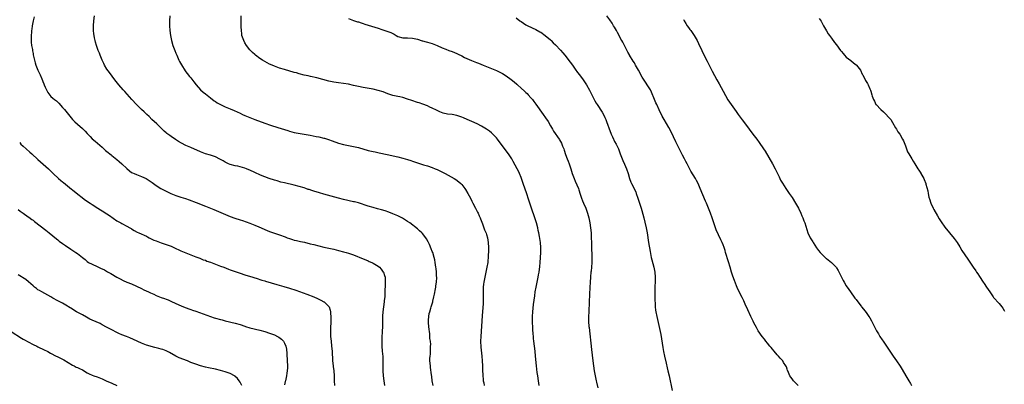
# Model space of a CAD drawing. Units: inches. Extents: x 2583000 to 2586000, y 1539000 to 1542000.
# Drawn here: x 2584458 to 2584857, y 1539866 to 1540013 of the extents above; entities that cross this region are included whole.
import ezdxf

# ---------------------------------------------------------------- set-up
doc = ezdxf.new("R2010")
doc.units = ezdxf.units.IN
doc.header["$MEASUREMENT"] = 0
doc.layers.add('LD25831539_10ft', color=133, linetype='Continuous')

msp = doc.modelspace()

# ---------------------------------------------------------------- linework, layer by layer
at = {"layer": 'LD25831539_10ft'}
for points, elevation in [([(2584463.4, 1540014.6), (2584463.05, 1540013), (2584462.68, 1540011), (2584462.45, 1540009.55), (2584462.39, 1540009), (2584462.36, 1540008.36), (2584462.22, 1540007), (2584462.24, 1540006.24), (2584462.22, 1540005), (2584462.28, 1540004.28), (2584462.41, 1540003), (2584462.71, 1540001.29), (2584462.78, 1540000.78), (2584463, 1539999.74), (2584463.11, 1539999.11), (2584463.57, 1539997), (2584463.88, 1539995.88), (2584464.17, 1539995), (2584464.97, 1539992.97), (2584465.91, 1539991), (2584466.53, 1539989.47), (2584466.82, 1539988.82), (2584467, 1539988.32), (2584467.39, 1539987.39), (2584467.52, 1539987), (2584467.92, 1539986.08), (2584468.42, 1539985), (2584469, 1539983.85), (2584469.34, 1539983.34), (2584470.28, 1539982.28), (2584471, 1539981.63), (2584471.75, 1539981), (2584472.46, 1539980.46), (2584473, 1539980.01), (2584473.52, 1539979.52), (2584475, 1539977.85), (2584475.71, 1539977), (2584476.27, 1539976.27), (2584479, 1539972.98), (2584479.99, 1539971.99), (2584481, 1539971), (2584483, 1539969.25), (2584484.16, 1539968.16), (2584485, 1539967.26), (2584486.12, 1539966.12), (2584487, 1539965.16), (2584488.15, 1539964.15), (2584491, 1539961.77), (2584492.43, 1539960.43), (2584493, 1539960), (2584493.52, 1539959.52), (2584494.19, 1539959), (2584494.64, 1539958.64), (2584495, 1539958.38), (2584497, 1539956.75), (2584497.93, 1539955.93), (2584499, 1539954.94), (2584501, 1539953.01), (2584502.13, 1539952.13), (2584503, 1539951.51), (2584503.33, 1539951.33), (2584504.06, 1539951), (2584505, 1539950.6), (2584507, 1539949.86), (2584508.96, 1539948.96), (2584510.18, 1539948.18), (2584511.36, 1539947.36), (2584511.92, 1539947), (2584513, 1539946.19), (2584514.87, 1539945), (2584516.23, 1539944.23), (2584517, 1539943.87), (2584517.57, 1539943.57), (2584518.94, 1539942.94), (2584521, 1539942.13), (2584523, 1539941.46), (2584524.87, 1539940.87), (2584526.36, 1539940.36), (2584529.24, 1539939.24), (2584533, 1539937.83), (2584535, 1539937), (2584536.39, 1539936.39), (2584539.21, 1539935.21), (2584541.98, 1539933.98), (2584543, 1539933.59), (2584544.91, 1539932.91), (2584547, 1539932.23), (2584547.94, 1539931.94), (2584551, 1539930.85), (2584553, 1539930.07), (2584554.58, 1539929.42), (2584555.56, 1539929), (2584557, 1539928.35), (2584559, 1539927.5), (2584559.36, 1539927.36), (2584561, 1539926.82), (2584563, 1539926.21), (2584565.35, 1539925.35), (2584566.18, 1539925), (2584567, 1539924.68), (2584568.3, 1539924.3), (2584569, 1539924.07), (2584569.89, 1539923.89), (2584571, 1539923.63), (2584571.53, 1539923.53), (2584573.15, 1539923.15), (2584575.43, 1539922.57), (2584577, 1539922.19), (2584581, 1539921.16), (2584585, 1539920.3), (2584587, 1539919.82), (2584589, 1539919.3), (2584590.02, 1539919), (2584591, 1539918.7), (2584593, 1539918.01), (2584597, 1539916.47), (2584598.02, 1539916.02), (2584599, 1539915.67), (2584599.42, 1539915.42), (2584600.44, 1539915), (2584601, 1539914.72), (2584603, 1539913.41), (2584603.53, 1539913), (2584604.21, 1539912.21), (2584605.09, 1539911.09), (2584605.16, 1539911), (2584605.65, 1539909.65), (2584605.83, 1539909), (2584605.93, 1539907.93), (2584605.93, 1539907), (2584605.86, 1539906.14), (2584605.77, 1539903), (2584605.7, 1539901.7), (2584605.7, 1539901), (2584605.52, 1539899.52), (2584605.48, 1539899), (2584605.14, 1539897), (2584604.88, 1539895), (2584604.78, 1539893.22), (2584604.77, 1539893), (2584604.76, 1539889), (2584604.7, 1539887), (2584604.57, 1539884.57), (2584604.51, 1539883), (2584604.53, 1539881), (2584604.67, 1539879), (2584604.88, 1539876.88), (2584604.98, 1539875), (2584604.9, 1539871), (2584605.04, 1539869.04), (2584605.36, 1539867), (2584605.62, 1539865)], 7340), ([(2584625.29, 1539865), (2584624.96, 1539867), (2584624.76, 1539868.76), (2584624.63, 1539869.37), (2584624.34, 1539872.34), (2584624.22, 1539873), (2584624.07, 1539875), (2584624.06, 1539876.06), (2584624.13, 1539877), (2584624.21, 1539877.79), (2584624.28, 1539880.28), (2584624.33, 1539881), (2584624.35, 1539881.65), (2584624.27, 1539883), (2584624.07, 1539884.07), (2584624.06, 1539885), (2584624, 1539886), (2584623.81, 1539887), (2584623.71, 1539887.71), (2584623.59, 1539889), (2584623.48, 1539890.52), (2584623.46, 1539891), (2584623.5, 1539891.5), (2584623.55, 1539893), (2584623.78, 1539894.22), (2584623.95, 1539895), (2584624.4, 1539896.4), (2584624.57, 1539897), (2584624.64, 1539897.36), (2584625.19, 1539899), (2584625.26, 1539899.26), (2584625.66, 1539901), (2584625.85, 1539902.15), (2584626.3, 1539904.3), (2584626.41, 1539905), (2584626.45, 1539905.55), (2584626.71, 1539907), (2584626.81, 1539908.81), (2584626.8, 1539909), (2584626.77, 1539909.23), (2584626.66, 1539911), (2584626.51, 1539912.51), (2584626.43, 1539913), (2584626.19, 1539915), (2584625.99, 1539915.99), (2584625.82, 1539917), (2584625.17, 1539919), (2584625, 1539919.4), (2584624.55, 1539920.55), (2584623.8, 1539922.2), (2584623.31, 1539923.31), (2584622.61, 1539924.61), (2584622.35, 1539925), (2584621, 1539926.72), (2584620.73, 1539927), (2584619.81, 1539927.81), (2584619, 1539928.65), (2584615.82, 1539931), (2584615, 1539931.54), (2584614.16, 1539932.16), (2584612.93, 1539932.93), (2584611, 1539933.9), (2584609, 1539934.75), (2584607.37, 1539935.37), (2584605.89, 1539935.89), (2584604.37, 1539936.37), (2584602.78, 1539936.78), (2584601, 1539937.2), (2584599, 1539937.76), (2584595, 1539939.09), (2584593.5, 1539939.5), (2584593, 1539939.62), (2584589, 1539940.49), (2584586.96, 1539941), (2584581, 1539942.73), (2584579.26, 1539943.26), (2584577, 1539943.89), (2584576.12, 1539944.12), (2584575, 1539944.51), (2584574.62, 1539944.62), (2584573.62, 1539945), (2584573, 1539945.21), (2584571, 1539945.84), (2584569, 1539946.35), (2584565, 1539947.22), (2584563.58, 1539947.58), (2584562.02, 1539948.02), (2584561, 1539948.37), (2584558.86, 1539949), (2584557, 1539949.63), (2584555.96, 1539950.04), (2584555, 1539950.47), (2584553.3, 1539951.3), (2584553, 1539951.41), (2584551, 1539952.38), (2584550.56, 1539952.56), (2584549.58, 1539953), (2584549, 1539953.24), (2584547, 1539953.76), (2584546.03, 1539953.97), (2584545, 1539954.14), (2584543, 1539954.69), (2584542.27, 1539955), (2584541, 1539955.6), (2584540.13, 1539956.13), (2584538.85, 1539956.85), (2584537, 1539957.77), (2584535.83, 1539958.17), (2584535, 1539958.47), (2584533, 1539959.08), (2584531.59, 1539959.59), (2584531, 1539959.83), (2584527, 1539961.57), (2584525, 1539962.47), (2584523.3, 1539963.3), (2584522.01, 1539964.01), (2584520.78, 1539964.78), (2584519, 1539966.02), (2584518.44, 1539966.44), (2584517.31, 1539967.31), (2584517, 1539967.57), (2584516.24, 1539968.24), (2584515.41, 1539969), (2584513.18, 1539971.18), (2584511.25, 1539973), (2584510.11, 1539974.11), (2584509.16, 1539975), (2584508.06, 1539976.06), (2584507.02, 1539977), (2584505, 1539979), (2584503.12, 1539981), (2584502.14, 1539982.14), (2584501.2, 1539983.2), (2584500.26, 1539984.26), (2584499.54, 1539985), (2584497.77, 1539987), (2584496.18, 1539989), (2584493.98, 1539991.98), (2584493, 1539993.39), (2584492.03, 1539995), (2584491.68, 1539995.68), (2584491.06, 1539997), (2584490.25, 1539999), (2584489.9, 1539999.9), (2584489.44, 1540001), (2584488.68, 1540003), (2584488.31, 1540004.31), (2584488.14, 1540005), (2584487.97, 1540006.03), (2584487.8, 1540007), (2584487.71, 1540007.71), (2584487.58, 1540009), (2584487.5, 1540011), (2584487.62, 1540013), (2584487.91, 1540015)], 7350), ([(2584518.48, 1540015), (2584518.38, 1540013), (2584518.38, 1540012.38), (2584518.42, 1540011), (2584518.54, 1540009), (2584518.77, 1540007), (2584519.17, 1540005), (2584519.75, 1540003), (2584520.49, 1540001), (2584521, 1539999.8), (2584521.31, 1539999), (2584522.21, 1539997), (2584522.47, 1539996.47), (2584523.17, 1539995.17), (2584524.71, 1539992.71), (2584525, 1539992.34), (2584525.56, 1539991.56), (2584526.44, 1539990.44), (2584527, 1539989.8), (2584528.18, 1539988.18), (2584529.16, 1539987), (2584531, 1539985.03), (2584532.07, 1539984.07), (2584533, 1539983.32), (2584534.26, 1539982.26), (2584535, 1539981.71), (2584536.53, 1539980.53), (2584537, 1539980.26), (2584537.75, 1539979.75), (2584539.04, 1539979.04), (2584541, 1539978.12), (2584543, 1539977.32), (2584544.61, 1539976.61), (2584547, 1539975.47), (2584548.02, 1539975), (2584549, 1539974.57), (2584551, 1539973.76), (2584552.93, 1539973), (2584557, 1539971.46), (2584559.37, 1539970.63), (2584562.32, 1539969.68), (2584565, 1539968.86), (2584566.44, 1539968.44), (2584567, 1539968.25), (2584569, 1539967.74), (2584573, 1539967.02), (2584574.68, 1539966.68), (2584575.45, 1539966.55), (2584577.93, 1539966.07), (2584579, 1539965.86), (2584581, 1539965.4), (2584581.32, 1539965.32), (2584582.85, 1539964.85), (2584584.35, 1539964.35), (2584587, 1539963.39), (2584589, 1539962.79), (2584591, 1539962.39), (2584593, 1539962.04), (2584595, 1539961.57), (2584599, 1539960.44), (2584601, 1539959.98), (2584601.82, 1539959.82), (2584603.46, 1539959.46), (2584606.72, 1539958.72), (2584611, 1539957.83), (2584613, 1539957.32), (2584615, 1539956.71), (2584616.27, 1539956.27), (2584617, 1539956.05), (2584617.78, 1539955.78), (2584621.38, 1539954.62), (2584623, 1539954.14), (2584625, 1539953.47), (2584626.17, 1539953), (2584627, 1539952.65), (2584628.11, 1539952.11), (2584629.43, 1539951.43), (2584630.17, 1539951), (2584633.86, 1539949), (2584634.58, 1539948.58), (2584635.73, 1539947.73), (2584636.55, 1539947), (2584637, 1539946.52), (2584638.14, 1539945), (2584638.5, 1539944.5), (2584639.41, 1539943), (2584640.45, 1539941), (2584641, 1539939.89), (2584641.46, 1539939), (2584642.56, 1539937), (2584643.4, 1539935.4), (2584643.59, 1539935), (2584644.06, 1539933.94), (2584644.47, 1539933), (2584644.6, 1539932.6), (2584645.36, 1539930.64), (2584646.23, 1539928.23), (2584646.81, 1539926.81), (2584647, 1539926.26), (2584647.38, 1539925), (2584647.73, 1539923), (2584647.82, 1539921), (2584647.82, 1539919.82), (2584647.79, 1539919), (2584647.72, 1539918.28), (2584647.71, 1539917), (2584647.6, 1539915.6), (2584647.53, 1539915), (2584647.18, 1539913), (2584646.3, 1539909), (2584645.9, 1539907), (2584645.79, 1539906.21), (2584645.66, 1539905), (2584645.65, 1539903.65), (2584645.62, 1539903), (2584645.65, 1539901.65), (2584645.68, 1539901), (2584645.64, 1539899.64), (2584645.68, 1539899), (2584645.67, 1539898.33), (2584645.27, 1539893.27), (2584644.92, 1539889.08), (2584644.65, 1539885), (2584644.56, 1539883), (2584644.65, 1539880.65), (2584645.08, 1539877), (2584645.26, 1539875), (2584645.36, 1539873), (2584645.42, 1539871.42), (2584645.41, 1539871), (2584645.48, 1539869.48), (2584645.48, 1539869), (2584645.61, 1539867.61), (2584645.69, 1539867), (2584645.88, 1539866.12), (2584646.06, 1539865)], 7360), ([(2584668.4, 1539865), (2584668.07, 1539867), (2584667.78, 1539869), (2584667.6, 1539870.4), (2584667.3, 1539873), (2584666.93, 1539876.93), (2584666.72, 1539879), (2584666.22, 1539883), (2584666.11, 1539884.11), (2584666.03, 1539885), (2584665.96, 1539886.04), (2584665.8, 1539887.8), (2584665.73, 1539889), (2584665.68, 1539890.32), (2584665.63, 1539891), (2584665.62, 1539891.62), (2584665.64, 1539893), (2584665.77, 1539895), (2584666.08, 1539897.92), (2584666.56, 1539901.44), (2584666.79, 1539903), (2584667.14, 1539905), (2584667.94, 1539909), (2584668.1, 1539909.9), (2584668.33, 1539911), (2584668.68, 1539913.32), (2584668.83, 1539915), (2584668.94, 1539917), (2584669, 1539919), (2584668.99, 1539921), (2584668.89, 1539923), (2584668.69, 1539924.69), (2584668.52, 1539925.48), (2584668.22, 1539927), (2584667.98, 1539927.98), (2584667.77, 1539929), (2584667.26, 1539931), (2584666.7, 1539932.7), (2584666.62, 1539933), (2584665.21, 1539937), (2584664.59, 1539939), (2584664.23, 1539940.23), (2584663.27, 1539943.27), (2584662.73, 1539944.73), (2584661.85, 1539947), (2584661, 1539949.39), (2584660.39, 1539951), (2584659.96, 1539951.96), (2584659.47, 1539953), (2584657.88, 1539955.88), (2584657.21, 1539957), (2584655.9, 1539959), (2584653, 1539962.98), (2584651.41, 1539965), (2584651, 1539965.49), (2584649.27, 1539967.27), (2584649, 1539967.52), (2584648.19, 1539968.19), (2584647, 1539969.04), (2584645, 1539970.22), (2584643.16, 1539971.16), (2584641, 1539972.18), (2584639.13, 1539973), (2584637.62, 1539973.62), (2584637, 1539973.85), (2584635.73, 1539974.27), (2584635, 1539974.53), (2584633, 1539974.93), (2584631.16, 1539975.16), (2584629.47, 1539975.47), (2584628, 1539976), (2584626.7, 1539976.7), (2584625, 1539977.56), (2584624.02, 1539977.98), (2584623, 1539978.45), (2584621.16, 1539979.16), (2584619.67, 1539979.67), (2584619, 1539979.88), (2584616.67, 1539980.67), (2584615, 1539981.26), (2584613, 1539981.88), (2584611.88, 1539982.12), (2584611, 1539982.33), (2584609, 1539982.74), (2584608.16, 1539983), (2584607, 1539983.38), (2584605, 1539984.12), (2584603, 1539984.74), (2584601, 1539985.21), (2584597, 1539985.87), (2584595, 1539986.3), (2584593, 1539986.79), (2584591, 1539987.22), (2584589, 1539987.54), (2584587, 1539987.8), (2584585, 1539988.12), (2584583, 1539988.56), (2584578.16, 1539989.84), (2584575.55, 1539990.45), (2584574.62, 1539990.62), (2584573, 1539990.99), (2584571, 1539991.49), (2584569.85, 1539991.85), (2584569, 1539992.06), (2584565, 1539993.2), (2584563, 1539993.83), (2584561.64, 1539994.36), (2584561, 1539994.59), (2584559.29, 1539995.29), (2584559, 1539995.44), (2584557.94, 1539995.94), (2584557, 1539996.45), (2584556.11, 1539997), (2584555, 1539997.74), (2584553.32, 1539999), (2584553, 1539999.27), (2584552.1, 1540000.1), (2584551.2, 1540001), (2584551, 1540001.23), (2584549.63, 1540003), (2584549, 1540004.07), (2584548.47, 1540005), (2584547.78, 1540007), (2584547.68, 1540007.68), (2584547.52, 1540009), (2584547.5, 1540010.5), (2584547.47, 1540011.47), (2584547.51, 1540015)], 7370), ([(2584591, 1540013.87), (2584593, 1540013.15), (2584594.61, 1540012.61), (2584595, 1540012.52), (2584596.14, 1540012.14), (2584597, 1540011.91), (2584597.68, 1540011.68), (2584599, 1540011.27), (2584603, 1540009.94), (2584604.5, 1540009.5), (2584607, 1540008.7), (2584608.19, 1540008.19), (2584609.51, 1540007.51), (2584610.32, 1540007), (2584611, 1540006.63), (2584613, 1540006.09), (2584615, 1540006.11), (2584617, 1540006), (2584619, 1540005.49), (2584620.91, 1540004.91), (2584621, 1540004.87), (2584622.51, 1540004.51), (2584623, 1540004.33), (2584624.04, 1540004.04), (2584625, 1540003.73), (2584627, 1540002.95), (2584629, 1540002.08), (2584630.5, 1540001.5), (2584631.73, 1540001), (2584633, 1540000.54), (2584634.06, 1540000.06), (2584635, 1539999.67), (2584635.44, 1539999.44), (2584637, 1539998.72), (2584638.13, 1539998.13), (2584640.91, 1539996.91), (2584643, 1539996.05), (2584643.77, 1539995.77), (2584645.69, 1539995), (2584649, 1539993.57), (2584651, 1539992.76), (2584653, 1539991.84), (2584653.54, 1539991.54), (2584655, 1539990.69), (2584657, 1539989.22), (2584658.22, 1539988.22), (2584659.29, 1539987.29), (2584659.59, 1539987), (2584661, 1539985.7), (2584662.45, 1539984.45), (2584663, 1539983.91), (2584663.48, 1539983.48), (2584663.94, 1539983), (2584665, 1539981.75), (2584665.61, 1539981), (2584666.2, 1539980.2), (2584667, 1539979.16), (2584670, 1539975), (2584671, 1539973.68), (2584672.07, 1539972.07), (2584673, 1539970.43), (2584673.75, 1539969), (2584674.21, 1539968.21), (2584676.48, 1539965), (2584676.68, 1539964.68), (2584677, 1539964.08), (2584677.39, 1539963.39), (2584677.57, 1539963), (2584677.88, 1539962.12), (2584678.32, 1539961), (2584678.5, 1539960.5), (2584679, 1539958.81), (2584679.72, 1539957), (2584680.1, 1539956.1), (2584680.51, 1539955), (2584681.16, 1539953), (2584681.78, 1539951), (2584682.25, 1539949.75), (2584682.51, 1539949), (2584683, 1539947.92), (2584684.26, 1539945), (2584684.46, 1539944.46), (2584685, 1539942.69), (2584685.41, 1539941.41), (2584685.52, 1539941), (2584685.97, 1539939.97), (2584686.35, 1539939), (2584687.29, 1539937), (2584687.76, 1539935.76), (2584688.02, 1539935), (2584688.5, 1539933), (2584688.9, 1539931), (2584689.25, 1539929), (2584689.47, 1539927), (2584689.53, 1539925), (2584689.54, 1539923), (2584689.57, 1539922.43), (2584689.6, 1539921), (2584689.65, 1539919.65), (2584689.7, 1539919), (2584689.74, 1539917), (2584689.71, 1539915), (2584689.59, 1539913), (2584689.42, 1539911.42), (2584689.38, 1539911), (2584689.18, 1539909.18), (2584689, 1539906.88), (2584688.9, 1539904.9), (2584688.69, 1539899), (2584688.49, 1539895), (2584688.42, 1539893), (2584688.43, 1539891), (2584688.55, 1539889), (2584688.59, 1539888.59), (2584689.63, 1539879.63), (2584690.1, 1539875), (2584690.37, 1539873), (2584690.7, 1539871), (2584691.04, 1539869), (2584691.44, 1539867), (2584691.61, 1539866.39), (2584692.16, 1539864.16)], 7380), ([(2584659, 1540014.14), (2584660.49, 1540013), (2584661, 1540012.64), (2584662.03, 1540012.03), (2584663, 1540011.37), (2584663.72, 1540011), (2584667, 1540009.44), (2584668.57, 1540008.57), (2584669, 1540008.31), (2584670.86, 1540007), (2584673, 1540005.22), (2584673.23, 1540005), (2584674.08, 1540004.08), (2584675, 1540003.25), (2584677, 1540001.12), (2584677.93, 1539999.93), (2584678.74, 1539999), (2584681, 1539996.16), (2584681.9, 1539995), (2584683, 1539993.41), (2584683.97, 1539991.97), (2584684.67, 1539991), (2584686.21, 1539989), (2584687, 1539987.86), (2584687.57, 1539987), (2584688.82, 1539984.82), (2584689.52, 1539983.52), (2584689.75, 1539983), (2584690.45, 1539981.55), (2584691, 1539980.48), (2584691.55, 1539979.55), (2584691.89, 1539979), (2584693.92, 1539975.92), (2584694.41, 1539975), (2584695, 1539973.82), (2584695.37, 1539973), (2584695.78, 1539971.78), (2584696.14, 1539971), (2584696.81, 1539969.19), (2584697.39, 1539967.39), (2584697.57, 1539967), (2584698.08, 1539965.92), (2584698.48, 1539965), (2584698.66, 1539964.66), (2584699, 1539964.08), (2584699.6, 1539963), (2584700.55, 1539961), (2584701, 1539959.77), (2584701.25, 1539959), (2584701.99, 1539957), (2584702.3, 1539956.3), (2584703, 1539954.85), (2584703.82, 1539953), (2584704.51, 1539951), (2584705.03, 1539949), (2584705.55, 1539947.55), (2584705.77, 1539947), (2584707.56, 1539943.56), (2584707.78, 1539943), (2584708.46, 1539941), (2584709.72, 1539937), (2584710.02, 1539936.02), (2584710.84, 1539933), (2584711.27, 1539931.27), (2584711.77, 1539929), (2584712.14, 1539927), (2584712.78, 1539923), (2584713.41, 1539919.41), (2584713.88, 1539917), (2584714.08, 1539916.08), (2584714.85, 1539913), (2584715.26, 1539911), (2584715.44, 1539909), (2584715.4, 1539907.4), (2584715.28, 1539905), (2584715.24, 1539903.24), (2584715.28, 1539902.72), (2584715.3, 1539901), (2584715.34, 1539899.34), (2584715.41, 1539898.59), (2584715.47, 1539897), (2584715.62, 1539895.62), (2584715.69, 1539895), (2584716.08, 1539893), (2584717.69, 1539885.69), (2584718.02, 1539884.02), (2584718.52, 1539880.52), (2584718.83, 1539878.84), (2584719.26, 1539877), (2584719.89, 1539874.11), (2584720.24, 1539872.24), (2584720.57, 1539871), (2584721.05, 1539869), (2584722.28, 1539863)], 7390), ([(2584773.46, 1539865), (2584771.62, 1539867), (2584771.34, 1539867.34), (2584771, 1539867.72), (2584770.43, 1539868.43), (2584770.07, 1539869), (2584769.23, 1539871), (2584769.19, 1539871.19), (2584769, 1539871.7), (2584768.67, 1539872.67), (2584768.49, 1539873), (2584767.56, 1539874.44), (2584767.22, 1539875), (2584767, 1539875.27), (2584766.17, 1539876.17), (2584765.49, 1539877), (2584765, 1539877.53), (2584763.73, 1539879), (2584763, 1539879.79), (2584762.44, 1539880.44), (2584761.95, 1539881), (2584761, 1539882.17), (2584760.38, 1539883), (2584759.81, 1539883.81), (2584758.92, 1539885), (2584757.29, 1539887.29), (2584756.52, 1539888.52), (2584755.53, 1539890.47), (2584755.16, 1539891.16), (2584754.5, 1539892.5), (2584754.29, 1539893), (2584753, 1539895.69), (2584751.95, 1539898.05), (2584751.39, 1539899.39), (2584750.74, 1539900.74), (2584749.39, 1539903.39), (2584748.77, 1539904.77), (2584748.49, 1539905.51), (2584747.63, 1539907.63), (2584747, 1539909.42), (2584746.46, 1539911), (2584745.82, 1539913), (2584745.16, 1539915.16), (2584744.03, 1539919), (2584743.79, 1539919.79), (2584743.4, 1539921), (2584743, 1539922.08), (2584742.64, 1539923), (2584742.14, 1539924.14), (2584740.23, 1539928.23), (2584739.92, 1539929), (2584739.2, 1539931), (2584738.59, 1539933), (2584737.92, 1539935), (2584737.64, 1539935.64), (2584737.1, 1539937), (2584736.2, 1539939), (2584735.81, 1539939.81), (2584733.74, 1539945), (2584732.85, 1539947), (2584732.23, 1539948.23), (2584731.77, 1539949), (2584729.93, 1539951.93), (2584728.37, 1539955), (2584727.87, 1539955.87), (2584727.29, 1539957), (2584726.47, 1539958.47), (2584725.8, 1539959.8), (2584725, 1539961.44), (2584723.88, 1539963.88), (2584721.96, 1539967.96), (2584721, 1539969.74), (2584719.09, 1539973), (2584718.33, 1539974.33), (2584717, 1539976.92), (2584716.07, 1539979), (2584715.77, 1539979.77), (2584715.23, 1539981), (2584713.99, 1539983.99), (2584713.48, 1539985), (2584713, 1539985.82), (2584712.25, 1539987), (2584711.72, 1539987.72), (2584710.12, 1539990.12), (2584708.62, 1539993), (2584707.52, 1539995), (2584707.32, 1539995.32), (2584707, 1539995.88), (2584706.56, 1539996.56), (2584705.06, 1539999.06), (2584705, 1539999.19), (2584704.31, 1540000.31), (2584703, 1540002.93), (2584702.27, 1540004.27), (2584701.9, 1540005), (2584701.57, 1540005.57), (2584700.84, 1540007), (2584700.18, 1540008.18), (2584699.75, 1540009), (2584699, 1540010.34), (2584698.59, 1540011), (2584697.97, 1540011.97), (2584697, 1540013.39), (2584695.79, 1540015)], 7400), ([(2584781.97, 1540013.97), (2584782.77, 1540012.77), (2584783.52, 1540011.52), (2584783.75, 1540011), (2584784.93, 1540008.93), (2584785.7, 1540007.7), (2584786.22, 1540007), (2584787, 1540005.88), (2584788.23, 1540004.23), (2584789, 1540003.24), (2584790.68, 1540001), (2584791, 1540000.55), (2584791.68, 1539999.68), (2584792.3, 1539999), (2584793, 1539998.29), (2584794.86, 1539996.86), (2584795.92, 1539995.92), (2584797, 1539995.1), (2584797.11, 1539995), (2584798.71, 1539993), (2584799.4, 1539991.4), (2584799.66, 1539991), (2584800.65, 1539989), (2584800.82, 1539988.82), (2584801.54, 1539987.54), (2584801.83, 1539987), (2584802.59, 1539985.41), (2584802.88, 1539984.88), (2584803, 1539984.4), (2584803.41, 1539983), (2584803.55, 1539982.45), (2584803.99, 1539981), (2584804.37, 1539980.37), (2584805, 1539979.07), (2584805.05, 1539979), (2584807.04, 1539977), (2584808.08, 1539976.08), (2584811, 1539972.95), (2584811.76, 1539971.76), (2584813, 1539969.55), (2584813.34, 1539969), (2584813.95, 1539967.95), (2584814.65, 1539967), (2584815.86, 1539965), (2584816.23, 1539964.23), (2584816.75, 1539963), (2584817, 1539962.3), (2584817.43, 1539961), (2584817.86, 1539959.86), (2584818.31, 1539959), (2584819.53, 1539957), (2584820.07, 1539956.07), (2584820.77, 1539955), (2584822.02, 1539953), (2584822.38, 1539952.38), (2584823.17, 1539951.17), (2584823.29, 1539951), (2584824.42, 1539949), (2584824.61, 1539948.61), (2584825.22, 1539947), (2584825.26, 1539946.74), (2584826.01, 1539944.01), (2584826.15, 1539943), (2584826.49, 1539941.51), (2584826.63, 1539941), (2584826.72, 1539940.72), (2584827.31, 1539939), (2584828.25, 1539937), (2584828.51, 1539936.51), (2584829.94, 1539933.94), (2584830.67, 1539932.67), (2584831.44, 1539931.44), (2584833, 1539929.24), (2584836.7, 1539924.7), (2584837.55, 1539923.55), (2584837.92, 1539923), (2584839, 1539921.35), (2584839.87, 1539919.87), (2584842.25, 1539916.25), (2584844.51, 1539913), (2584845.51, 1539911.51), (2584845.88, 1539911), (2584846.32, 1539910.32), (2584847, 1539909.32), (2584848.54, 1539907), (2584849, 1539906.38), (2584849.87, 1539905), (2584851.22, 1539903), (2584852.64, 1539901), (2584852.79, 1539900.79), (2584855, 1539898.27), (2584856.06, 1539897), (2584856.46, 1539896.46), (2584857, 1539895.5), (2584857.2, 1539895.2)], 7420), ([(2584727, 1540013.45), (2584727.23, 1540013), (2584727.84, 1540011.84), (2584728.41, 1540011), (2584729, 1540010.2), (2584729.49, 1540009.49), (2584729.85, 1540009), (2584731.26, 1540007), (2584732.42, 1540005), (2584733, 1540003.83), (2584734.32, 1540001), (2584735.23, 1539999.23), (2584736.58, 1539996.58), (2584737.35, 1539995), (2584738.59, 1539992.59), (2584740.52, 1539989), (2584741.41, 1539987.41), (2584743, 1539984.41), (2584744.95, 1539980.95), (2584746.3, 1539979), (2584748.25, 1539976.25), (2584749.08, 1539975), (2584749.89, 1539973.89), (2584750.75, 1539972.75), (2584751.63, 1539971.63), (2584753.53, 1539969), (2584755, 1539967.06), (2584756.64, 1539965), (2584757.65, 1539963.65), (2584759.43, 1539961), (2584760.05, 1539960.05), (2584763.08, 1539955), (2584764.16, 1539953), (2584764.44, 1539952.44), (2584765.7, 1539949.7), (2584766.06, 1539949), (2584766.36, 1539948.36), (2584767.07, 1539947.07), (2584768.46, 1539945), (2584769.87, 1539943), (2584771, 1539941.31), (2584772.41, 1539939), (2584773.55, 1539937), (2584774.52, 1539935), (2584775, 1539933.89), (2584775.37, 1539933), (2584775.81, 1539931.81), (2584776.14, 1539931), (2584777.42, 1539927), (2584778.37, 1539925), (2584779.38, 1539923.38), (2584779.6, 1539923), (2584780.92, 1539920.92), (2584781.77, 1539919.77), (2584782.39, 1539919), (2584782.67, 1539918.67), (2584784.75, 1539916.75), (2584785, 1539916.56), (2584787, 1539914.97), (2584788.84, 1539913), (2584789, 1539912.78), (2584789.69, 1539911.69), (2584790.41, 1539910.42), (2584791.71, 1539907.71), (2584792.09, 1539907), (2584793, 1539905.44), (2584793.99, 1539903.99), (2584794.75, 1539903), (2584796.52, 1539900.52), (2584797, 1539899.91), (2584797.64, 1539899), (2584799, 1539897.26), (2584799.18, 1539897), (2584799.99, 1539895.99), (2584801, 1539894.65), (2584802.17, 1539893), (2584802.51, 1539892.51), (2584803.23, 1539891.23), (2584804.6, 1539888.6), (2584805.3, 1539887.3), (2584806.03, 1539886.03), (2584806.64, 1539885), (2584807.55, 1539883.55), (2584807.92, 1539883), (2584809.28, 1539881), (2584811.97, 1539877), (2584813.38, 1539875), (2584814.84, 1539872.84), (2584815.61, 1539871.61), (2584817.15, 1539869), (2584818.35, 1539867), (2584819, 1539865.86), (2584819.51, 1539865)], 7410), ([(2584457.58, 1539963.58), (2584458.08, 1539963), (2584459, 1539962.07), (2584460.23, 1539961), (2584461.73, 1539959.73), (2584462.52, 1539959), (2584465, 1539956.76), (2584469.23, 1539953), (2584470.13, 1539952.13), (2584471.21, 1539951), (2584473.37, 1539949), (2584474.24, 1539948.24), (2584475, 1539947.68), (2584475.36, 1539947.36), (2584477, 1539946.02), (2584478.65, 1539944.65), (2584479, 1539944.38), (2584479.76, 1539943.76), (2584484.28, 1539940.28), (2584485, 1539939.77), (2584485.48, 1539939.48), (2584486.22, 1539939), (2584487, 1539938.46), (2584489.28, 1539937), (2584490.34, 1539936.34), (2584491, 1539935.96), (2584493, 1539934.73), (2584494.04, 1539934.04), (2584497, 1539931.9), (2584498.58, 1539931), (2584499, 1539930.74), (2584501, 1539929.75), (2584502.33, 1539929), (2584502.75, 1539928.75), (2584503, 1539928.62), (2584503.99, 1539927.99), (2584505.31, 1539927.31), (2584505.95, 1539927), (2584509, 1539925.58), (2584509.39, 1539925.39), (2584510.07, 1539925), (2584510.69, 1539924.69), (2584512.07, 1539924.07), (2584513, 1539923.67), (2584515.05, 1539922.95), (2584517, 1539922.29), (2584519, 1539921.51), (2584520.15, 1539921), (2584523, 1539919.65), (2584525, 1539918.81), (2584526.31, 1539918.31), (2584527, 1539918.01), (2584529, 1539917.27), (2584529.84, 1539917), (2584530.67, 1539916.67), (2584531, 1539916.56), (2584532.09, 1539916.09), (2584533, 1539915.83), (2584533.55, 1539915.55), (2584535, 1539915.04), (2584537, 1539914.24), (2584539, 1539913.48), (2584540.35, 1539913), (2584542.27, 1539912.27), (2584543, 1539912.02), (2584543.75, 1539911.75), (2584545, 1539911.33), (2584547, 1539910.63), (2584549, 1539909.97), (2584552.15, 1539909), (2584554.3, 1539908.3), (2584555, 1539908.08), (2584555.81, 1539907.81), (2584557, 1539907.46), (2584557.35, 1539907.35), (2584561.92, 1539906.08), (2584564.72, 1539905.28), (2584567, 1539904.58), (2584569.68, 1539903.68), (2584574.09, 1539902.09), (2584576.94, 1539901), (2584578.37, 1539900.37), (2584579.73, 1539899.73), (2584581, 1539899.04), (2584581.07, 1539899), (2584583, 1539897.17), (2584583.12, 1539897), (2584583.62, 1539895.62), (2584583.68, 1539895), (2584583.68, 1539894.32), (2584583.81, 1539893), (2584583.82, 1539891.82), (2584583.8, 1539890.2), (2584583.74, 1539889), (2584583.7, 1539887.7), (2584583.69, 1539887), (2584583.76, 1539885), (2584583.93, 1539883), (2584584.15, 1539881), (2584584.34, 1539879), (2584584.42, 1539877.58), (2584584.45, 1539876.45), (2584584.53, 1539875), (2584584.75, 1539873), (2584584.79, 1539872.79), (2584585.02, 1539871), (2584585.14, 1539869), (2584585.16, 1539867), (2584585.28, 1539865)], 7330), ([(2584457, 1539936.49), (2584457.82, 1539935.82), (2584459.03, 1539934.97), (2584461, 1539933.51), (2584461.28, 1539933.28), (2584462.44, 1539932.44), (2584463, 1539932.07), (2584463.6, 1539931.6), (2584468.12, 1539928.12), (2584469.51, 1539927), (2584472.5, 1539924.5), (2584473, 1539924.1), (2584473.6, 1539923.6), (2584475, 1539922.6), (2584476.2, 1539921.8), (2584478.33, 1539920.33), (2584479.56, 1539919.56), (2584480.38, 1539919), (2584481, 1539918.55), (2584483, 1539916.96), (2584484.12, 1539916.12), (2584485, 1539915.33), (2584485.51, 1539915), (2584487, 1539914.23), (2584489, 1539913.3), (2584489.61, 1539913), (2584490.58, 1539912.58), (2584491, 1539912.37), (2584491.94, 1539911.94), (2584493.23, 1539911.23), (2584494.5, 1539910.5), (2584497, 1539909), (2584498.29, 1539908.29), (2584499.63, 1539907.63), (2584501, 1539907.04), (2584503, 1539906.23), (2584505, 1539905.37), (2584507, 1539904.39), (2584507.91, 1539903.91), (2584509.84, 1539903), (2584510.62, 1539902.62), (2584511.95, 1539902.05), (2584513, 1539901.58), (2584515, 1539900.79), (2584516.31, 1539900.31), (2584517, 1539900.03), (2584517.76, 1539899.76), (2584519.15, 1539899.15), (2584522.22, 1539897.78), (2584524.06, 1539897), (2584526.18, 1539896.18), (2584527, 1539895.93), (2584527.66, 1539895.66), (2584529, 1539895.22), (2584533.55, 1539893.55), (2584535, 1539893.03), (2584536.51, 1539892.51), (2584537, 1539892.36), (2584539, 1539891.82), (2584539.67, 1539891.67), (2584541, 1539891.34), (2584545, 1539890.38), (2584547, 1539889.77), (2584548.9, 1539889.1), (2584549.23, 1539889), (2584551, 1539888.49), (2584555, 1539887.49), (2584557, 1539886.96), (2584559, 1539886.32), (2584561, 1539885.56), (2584562.18, 1539885), (2584562.71, 1539884.71), (2584563.85, 1539883.85), (2584564.59, 1539883), (2584565, 1539882.29), (2584565.57, 1539881), (2584565.85, 1539879.85), (2584566.03, 1539878.03), (2584566, 1539877), (2584566.06, 1539876.06), (2584566.07, 1539875), (2584566.2, 1539873), (2584566.21, 1539872.21), (2584566.17, 1539871), (2584566.04, 1539870.04), (2584565.86, 1539869), (2584565.39, 1539867), (2584565.33, 1539866.67), (2584565, 1539865.27)], 7320), ([(2584547.66, 1539865), (2584547, 1539866.41), (2584546.66, 1539867), (2584545.95, 1539867.95), (2584544.89, 1539868.89), (2584544.71, 1539869), (2584543, 1539869.92), (2584542.23, 1539870.23), (2584541, 1539870.64), (2584539, 1539871.2), (2584537, 1539871.67), (2584534.25, 1539872.25), (2584533, 1539872.53), (2584531, 1539873.04), (2584529, 1539873.65), (2584527, 1539874.41), (2584525.62, 1539875), (2584522.33, 1539876.33), (2584521, 1539876.92), (2584518.39, 1539878.39), (2584517, 1539879.1), (2584515.61, 1539879.61), (2584515, 1539879.8), (2584514.05, 1539880.05), (2584513, 1539880.35), (2584512.47, 1539880.47), (2584509, 1539881.46), (2584507, 1539882.19), (2584503.76, 1539883.76), (2584502.33, 1539884.33), (2584500.87, 1539884.87), (2584499, 1539885.6), (2584497.78, 1539886.22), (2584497, 1539886.59), (2584495, 1539887.63), (2584492.75, 1539888.75), (2584491, 1539889.73), (2584490.17, 1539890.17), (2584487, 1539891.54), (2584486.03, 1539892.03), (2584484.75, 1539892.75), (2584483, 1539893.75), (2584481.46, 1539894.54), (2584480.6, 1539895), (2584479.61, 1539895.61), (2584479, 1539895.97), (2584477.36, 1539897), (2584477, 1539897.24), (2584475, 1539898.39), (2584473, 1539899.41), (2584471, 1539900.51), (2584470.15, 1539901), (2584469, 1539901.71), (2584466.54, 1539903), (2584465.56, 1539903.56), (2584465, 1539903.91), (2584464.4, 1539904.4), (2584463.62, 1539905), (2584463, 1539905.51), (2584461.17, 1539907.17), (2584460.03, 1539908.03), (2584457, 1539909.92)], 7310), ([(2584454.1, 1539887), (2584458.27, 1539884.27), (2584459, 1539883.85), (2584459.53, 1539883.53), (2584461, 1539882.74), (2584463, 1539881.71), (2584464.49, 1539881), (2584465, 1539880.73), (2584467.56, 1539879.56), (2584468.73, 1539879), (2584469, 1539878.85), (2584470.13, 1539878.13), (2584472.34, 1539877), (2584472.76, 1539876.76), (2584473, 1539876.66), (2584475.45, 1539875.45), (2584479, 1539873.31), (2584479.62, 1539873), (2584480.56, 1539872.56), (2584481, 1539872.33), (2584481.91, 1539871.91), (2584483, 1539871.35), (2584485, 1539870.24), (2584485.82, 1539869.82), (2584487, 1539869.28), (2584487.7, 1539869), (2584489, 1539868.55), (2584491, 1539867.74), (2584492.63, 1539867), (2584495, 1539865.95), (2584497, 1539865.12)], 7300)]:
    msp.add_lwpolyline(points, dxfattribs=dict(at, elevation=elevation))

doc.saveas('drawing.dxf')
